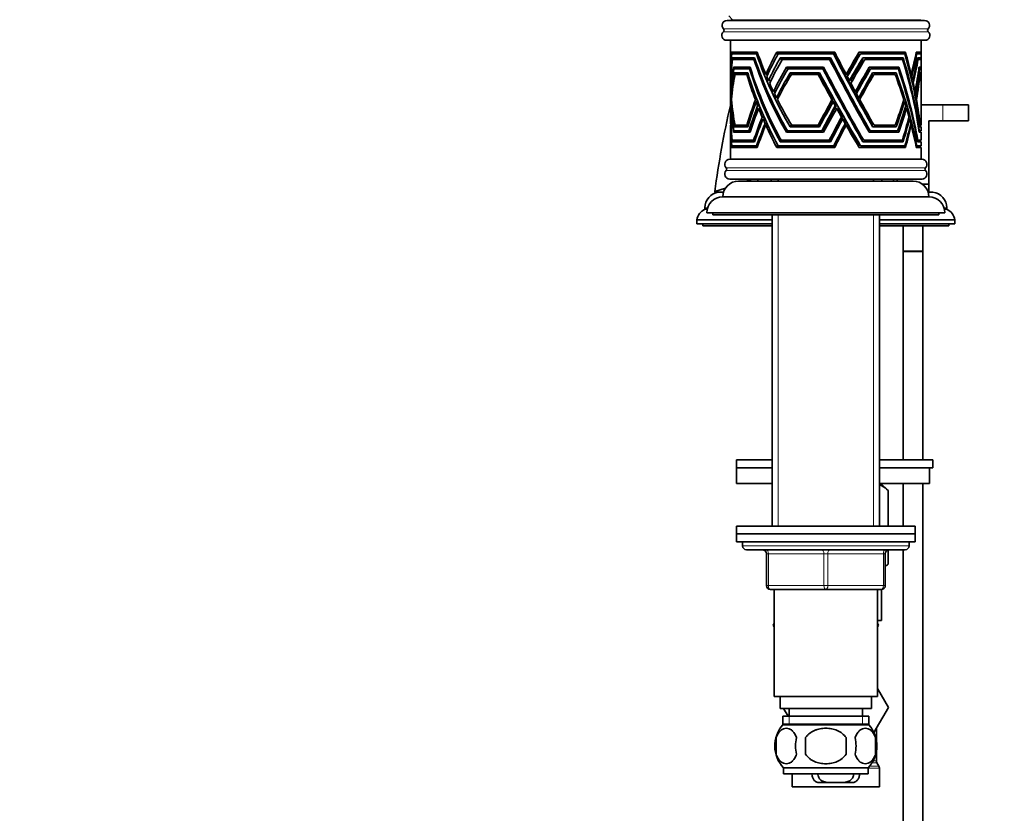
# Model space of a CAD drawing. Units: millimetres. Extents: x 0 to 1870, y 0 to 2266.
# Drawn here: x 248 to 497, y 1248 to 1448 of the extents above; entities that cross this region are included whole.
import ezdxf
from ezdxf import colors
from ezdxf.entities.mleader import LeaderData, LeaderLine
from ezdxf.math import Vec2, Vec3

# ---------------------------------------------------------------- set-up
doc = ezdxf.new("R2010")
doc.units = ezdxf.units.MM
doc.layers.add('DV3_Défaut', color=7, linetype='Continuous')
doc.layers.add('Défaut', color=7, linetype='Continuous')

# ---------------------------------------------------------------- blocks, each defined once
blk = doc.blocks.new('_DOT')
at = {"color": 0}
blk.add_line((0, 0), (-1, 0), dxfattribs=at)
at = {"color": 0, "const_width": 0.333}
blk.add_lwpolyline([(-0.1665, 0, 1), (0.1665, 0, 1)], format="xyb", close=True, dxfattribs=at)
blk = doc.blocks.new('SE2')
at = {"layer": 'DV3_Défaut', "color": 7, "linetype": 'Continuous', "lineweight": 35}
for p, q in [((427.07, 1448.69), (428.07, 1447.69)), ((427.64, 1447.69), (427.64, 1447.59)), ((475.5, 1447.59), (427.64, 1447.59)), ((449.57, 1447.59), (449.57, 1447.49)), ((449.57, 1447.59), (453.57, 1447.59)), ((453.57, 1447.49), (453.57, 1447.59)), ((468.67, 1447.59), (468.67, 1447.49)), ((475.5, 1447.59), (475.5, 1447.69)), ((426.67, 1447.49), (476.47, 1447.49)), ((426.59, 1442.49), (476.54, 1442.49)), ((427.57, 1442.49), (427.57, 1434.31)), ((475.57, 1439.49), (475.57, 1442.49)), ((434.28, 1439.49), (427.77, 1439.49)), ((427.77, 1439.49), (428.02, 1439.09)), ((427.84, 1439.09), (434.06, 1439.09)), ((433.57, 1438.09), (427.93, 1438.09)), ((427.93, 1438.09), (428.18, 1437.69)), ((428.04, 1437.69), (433.42, 1437.69)), ((428.73, 1439.09), (428.73, 1439.49)), ((428.87, 1437.69), (428.87, 1438.09)), ((433.71, 1437.69), (433.42, 1437.69)), ((434.43, 1439.09), (434.06, 1439.09)), ((453.81, 1439.49), (439.18, 1439.49)), ((439.18, 1439.49), (439.24, 1439.09)), ((439.24, 1439.09), (439.56, 1439.09)), ((439.42, 1439.09), (439.42, 1439.49)), ((439.56, 1439.09), (453.49, 1439.09)), ((452.76, 1438.09), (440.09, 1438.09)), ((440.09, 1438.09), (440.15, 1437.69)), ((440.15, 1437.69), (440.61, 1437.69)), ((440.32, 1437.69), (440.32, 1438.09)), ((440.61, 1437.69), (452.53, 1437.69)), ((452.76, 1437.69), (452.53, 1437.69)), ((453.72, 1439.09), (453.49, 1439.09)), ((459.92, 1439.49), (459.75, 1439.09)), ((459.75, 1439.09), (459.95, 1439.09)), ((471.65, 1439.49), (459.92, 1439.49)), ((460.33, 1439.09), (471.47, 1439.09)), ((460.89, 1438.09), (460.72, 1437.69)), ((460.72, 1437.69), (460.93, 1437.69)), ((471.06, 1438.09), (460.89, 1438.09)), ((461.43, 1437.69), (470.92, 1437.69)), ((474.29, 1439.09), (474.5, 1439.09)), ((474.37, 1439.49), (475.57, 1439.49)), ((475.57, 1439.09), (474.5, 1439.09)), ((474.57, 1439.09), (474.57, 1439.49)), ((474.6, 1437.69), (474.82, 1437.69)), ((474.67, 1438.09), (475.57, 1438.09)), ((475.57, 1437.69), (474.82, 1437.69)), ((475.57, 1439.09), (475.57, 1439.49)), ((475.57, 1438.09), (475.57, 1439.09)), ((475.57, 1437.69), (475.57, 1438.09)), ((475.57, 1435.69), (475.57, 1437.69)), ((428.3, 1435.69), (432.47, 1435.69)), ((428.53, 1435.29), (428.3, 1435.69)), ((432.34, 1435.29), (428.4, 1435.29)), ((429.22, 1435.69), (429.22, 1435.29)), ((432.34, 1435.29), (432.59, 1435.29)), ((441.66, 1435.69), (451.02, 1435.69)), ((441.71, 1435.29), (441.66, 1435.69)), ((442.03, 1435.29), (441.71, 1435.29)), ((441.88, 1435.69), (441.88, 1435.29)), ((450.81, 1435.29), (442.03, 1435.29)), ((450.81, 1435.29), (451.04, 1435.29)), ((462.32, 1435.29), (462.48, 1435.69)), ((462.54, 1435.29), (462.32, 1435.29)), ((462.48, 1435.69), (469.98, 1435.69)), ((469.85, 1435.29), (462.84, 1435.29)), ((475.16, 1435.29), (475.03, 1435.29)), ((475.08, 1435.69), (475.57, 1435.69)), ((475.16, 1435.29), (475.57, 1435.29)), ((475.57, 1435.29), (475.57, 1435.69)), ((475.57, 1434.29), (475.57, 1435.29)), ((427.57, 1433.93), (427.57, 1433.93)), ((427.57, 1433.89), (427.57, 1433.89)), ((427.57, 1433.89), (427.57, 1432.48)), ((428.57, 1434.29), (431.87, 1434.29)), ((428.79, 1433.89), (428.57, 1434.29)), ((431.66, 1433.89), (428.66, 1433.89)), ((429.48, 1434.29), (429.48, 1433.89)), ((431.66, 1433.89), (431.99, 1433.89)), ((436.93, 1433.93), (436.43, 1433.93)), ((442.59, 1434.29), (450, 1434.29)), ((442.65, 1433.89), (442.59, 1434.29)), ((442.89, 1433.89), (442.65, 1433.89)), ((442.82, 1434.29), (442.82, 1433.89)), ((449.63, 1433.89), (442.89, 1433.89)), ((449.63, 1433.89), (449.86, 1433.89)), ((456.94, 1433.93), (456.69, 1433.93)), ((463.22, 1433.89), (463.37, 1434.29)), ((463.45, 1433.89), (463.22, 1433.89)), ((463.37, 1434.29), (469.31, 1434.29)), ((469.06, 1433.89), (463.65, 1433.89)), ((472.84, 1433.93), (473.09, 1433.93)), ((472.98, 1433.36), (473.23, 1433.36)), ((475.31, 1433.89), (475.22, 1433.89)), ((475.27, 1434.29), (475.57, 1434.29)), ((475.57, 1433.89), (475.31, 1433.89)), ((475.56, 1433.93), (475.57, 1433.93)), ((475.57, 1421.09), (475.57, 1433.89)), ((427.57, 1432.48), (427.57, 1430.19)), ((427.57, 1430.19), (427.57, 1429.34)), ((427.61, 1432.34), (427.58, 1432.34)), ((437.73, 1432.34), (437.11, 1432.34)), ((457.78, 1432.34), (457.53, 1432.34)), ((473.22, 1432.34), (473.46, 1432.34)), ((473.38, 1431.67), (473.61, 1431.67)), ((427.57, 1429.34), (427.57, 1424.71)), ((427.73, 1429.57), (427.67, 1429.57)), ((427.84, 1427.98), (427.77, 1427.98)), ((438.88, 1429.57), (438.37, 1429.57)), ((439.59, 1427.98), (439.14, 1427.98)), ((459.27, 1429.57), (459.01, 1429.57)), ((460.14, 1427.98), (459.87, 1427.98)), ((473.84, 1429.57), (474.05, 1429.57)), ((473.94, 1429.05), (474.15, 1429.05)), ((474.16, 1427.98), (474.35, 1427.98)), ((434.2, 1427.49), (433.79, 1427.49)), ((434.41, 1426.95), (434, 1426.95)), ((434.8, 1425.96), (434.37, 1425.96)), ((435.07, 1425.31), (434.63, 1425.31)), ((453.32, 1427.49), (453.09, 1427.49)), ((453.62, 1426.95), (453.39, 1426.95)), ((454.17, 1425.96), (453.94, 1425.96)), ((454.54, 1425.31), (454.3, 1425.31)), ((471.07, 1426.95), (471.41, 1426.95)), ((471.52, 1425.31), (471.91, 1425.31)), ((474.24, 1427.54), (474.43, 1427.54)), ((475.57, 1426.19), (481.07, 1426.19)), ((481.07, 1426.19), (487.57, 1426.19)), ((487.57, 1422.19), (487.57, 1426.19)), ((427.57, 1423.92), (427.57, 1421.77)), ((435.99, 1423.14), (435.52, 1423.14)), ((455.75, 1423.14), (455.51, 1423.14)), ((427.57, 1421.08), (427.57, 1421.08)), ((427.57, 1420.68), (427.57, 1412.49)), ((428.57, 1420.69), (428.57, 1420.7)), ((428.58, 1420.7), (428.57, 1420.7)), ((428.57, 1420.7), (428.57, 1420.7)), ((431.87, 1420.69), (428.57, 1420.69)), ((428.8, 1421.09), (428.58, 1420.7)), ((428.69, 1421.09), (431.66, 1421.09)), ((429.48, 1421.09), (429.48, 1420.69)), ((431.66, 1421.09), (431.99, 1421.09)), ((431.87, 1420.7), (431.87, 1420.69)), ((436.21, 1422.64), (435.73, 1422.64)), ((436.73, 1421.51), (436.23, 1421.51)), ((436.92, 1421.08), (436.42, 1421.08)), ((442.59, 1420.7), (442.58, 1420.7)), ((442.65, 1421.09), (442.59, 1420.7)), ((442.59, 1420.69), (442.59, 1420.7)), ((442.59, 1420.7), (442.59, 1420.7)), ((450, 1420.69), (442.59, 1420.69)), ((442.97, 1421.09), (442.65, 1421.09)), ((442.82, 1421.09), (442.82, 1420.69)), ((442.97, 1421.09), (449.63, 1421.09)), ((449.63, 1421.09), (449.86, 1421.09)), ((450, 1420.7), (450, 1420.69)), ((456.04, 1422.64), (455.79, 1422.64)), ((456.68, 1421.51), (456.44, 1421.51)), ((456.93, 1421.08), (456.68, 1421.08)), ((463.21, 1421.09), (463.37, 1420.7)), ((463.44, 1421.09), (463.21, 1421.09)), ((463.37, 1420.69), (463.37, 1420.7)), ((463.37, 1420.7), (463.37, 1420.7)), ((469.31, 1420.69), (463.37, 1420.69)), ((463.73, 1421.09), (469.07, 1421.09)), ((468.68, 1420.7), (469.31, 1420.7)), ((468.68, 1420.69), (468.68, 1420.7)), ((469.31, 1420.7), (469.31, 1420.69)), ((472.4, 1422.64), (472.67, 1422.64)), ((472.88, 1421.08), (473.09, 1421.08)), ((475.33, 1421.09), (475.22, 1421.09)), ((475.26, 1420.7), (475.27, 1420.7)), ((475.27, 1420.7), (475.26, 1420.7)), ((475.27, 1420.69), (475.27, 1420.7)), ((475.27, 1420.69), (475.57, 1420.69)), ((475.57, 1421.09), (475.33, 1421.09)), ((475.57, 1419.69), (475.57, 1420.69)), ((477.57, 1422.19), (477.57, 1406.19)), ((481.07, 1422.19), (477.57, 1422.19)), ((481.07, 1422.19), (487.57, 1422.19)), ((428.53, 1419.69), (428.3, 1419.3)), ((428.3, 1419.29), (428.3, 1419.3)), ((428.3, 1419.3), (428.3, 1419.3)), ((428.3, 1419.3), (428.3, 1419.3)), ((432.46, 1419.29), (428.3, 1419.29)), ((428.37, 1419.69), (432.18, 1419.69)), ((429.22, 1419.69), (429.22, 1419.29)), ((432.18, 1419.69), (432.6, 1419.69)), ((432.47, 1419.29), (432.46, 1419.29)), ((432.46, 1419.29), (432.46, 1419.29)), ((441.66, 1419.3), (441.65, 1419.3)), ((441.71, 1419.69), (441.66, 1419.3)), ((441.66, 1419.29), (441.66, 1419.3)), ((441.66, 1419.3), (441.66, 1419.3)), ((451.01, 1419.29), (441.66, 1419.29)), ((441.92, 1419.69), (441.71, 1419.69)), ((441.88, 1419.69), (441.88, 1419.29)), ((441.92, 1419.69), (450.54, 1419.69)), ((450.54, 1419.69), (450.76, 1419.69)), ((451.02, 1419.29), (451.01, 1419.29)), ((451.01, 1419.29), (451.02, 1419.29)), ((462.32, 1419.69), (462.48, 1419.3)), ((462.54, 1419.69), (462.32, 1419.69)), ((462.48, 1419.3), (462.47, 1419.3)), ((462.48, 1419.29), (462.48, 1419.3)), ((469.98, 1419.29), (462.48, 1419.29)), ((462.74, 1419.69), (469.67, 1419.69)), ((469.98, 1419.29), (469.98, 1419.29)), ((475.14, 1419.69), (475.03, 1419.69)), ((475.08, 1419.29), (475.08, 1419.3)), ((475.08, 1419.3), (475.08, 1419.3)), ((475.08, 1419.3), (475.08, 1419.3)), ((475.57, 1419.29), (475.08, 1419.29)), ((475.14, 1419.69), (475.57, 1419.69)), ((475.57, 1417.29), (475.57, 1419.29)), ((427.77, 1415.5), (428.01, 1415.89)), ((427.77, 1415.5), (427.77, 1415.49)), ((427.77, 1415.49), (427.77, 1415.49)), ((427.78, 1415.49), (427.77, 1415.49)), ((427.78, 1415.49), (427.77, 1415.49)), ((427.78, 1415.49), (434.28, 1415.49)), ((427.78, 1415.49), (427.78, 1415.49)), ((434.11, 1415.89), (427.84, 1415.89)), ((427.93, 1416.89), (433.57, 1416.89)), ((427.93, 1416.89), (427.93, 1416.89)), ((427.94, 1416.89), (428.17, 1417.29)), ((433.36, 1417.29), (427.98, 1417.29)), ((428.73, 1415.49), (428.73, 1415.89)), ((428.87, 1416.89), (428.87, 1417.29)), ((433.71, 1417.29), (433.36, 1417.29)), ((433.57, 1416.89), (433.57, 1416.9)), ((433.57, 1416.89), (433.57, 1416.89)), ((433.57, 1416.89), (433.57, 1416.89)), ((433.57, 1416.89), (433.57, 1416.89)), ((433.57, 1416.89), (433.57, 1416.89)), ((434.42, 1415.89), (434.11, 1415.89)), ((434.28, 1415.49), (434.28, 1415.5)), ((434.28, 1415.49), (434.28, 1415.49)), ((434.28, 1415.49), (434.28, 1415.49)), ((434.28, 1415.49), (434.28, 1415.49)), ((434.28, 1415.49), (434.28, 1415.49)), ((439.18, 1415.5), (439.24, 1415.89)), ((439.18, 1415.5), (439.18, 1415.49)), ((439.18, 1415.49), (439.19, 1415.49)), ((439.2, 1415.49), (439.19, 1415.49)), ((439.19, 1415.49), (439.19, 1415.49)), ((439.2, 1415.49), (439.19, 1415.49)), ((439.2, 1415.49), (453.8, 1415.49)), ((439.24, 1415.89), (439.56, 1415.89)), ((439.42, 1415.49), (439.42, 1415.89)), ((453.56, 1415.89), (439.56, 1415.89)), ((440.09, 1416.89), (440.15, 1417.29)), ((440.09, 1416.89), (452.76, 1416.89)), ((440.09, 1416.89), (440.09, 1416.89)), ((440.09, 1416.89), (440.09, 1416.89)), ((440.15, 1417.29), (440.31, 1417.29)), ((452.44, 1417.29), (440.31, 1417.29)), ((440.32, 1416.89), (440.32, 1417.29)), ((452.67, 1417.29), (452.44, 1417.29)), ((452.76, 1416.89), (452.76, 1416.9)), ((452.76, 1416.89), (452.76, 1416.89)), ((452.76, 1416.89), (452.76, 1416.89)), ((452.76, 1416.89), (452.76, 1416.89)), ((452.76, 1416.89), (452.76, 1416.89)), ((453.79, 1415.89), (453.56, 1415.89)), ((453.8, 1415.49), (453.81, 1415.49)), ((453.8, 1415.49), (453.81, 1415.49)), ((453.81, 1415.49), (453.81, 1415.5)), ((453.81, 1415.49), (453.81, 1415.49)), ((453.81, 1415.49), (453.81, 1415.49)), ((459.92, 1415.5), (459.75, 1415.89)), ((459.75, 1415.89), (459.95, 1415.89)), ((459.92, 1415.5), (459.92, 1415.49)), ((459.92, 1415.49), (459.92, 1415.49)), ((459.93, 1415.49), (459.92, 1415.49)), ((459.92, 1415.49), (459.92, 1415.49)), ((459.93, 1415.49), (459.92, 1415.49)), ((459.93, 1415.49), (471.64, 1415.49)), ((471.51, 1415.89), (460.33, 1415.89)), ((460.89, 1416.89), (460.73, 1417.29)), ((460.73, 1417.29), (460.93, 1417.29)), ((460.89, 1416.89), (471.05, 1416.89)), ((460.89, 1416.89), (460.89, 1416.89)), ((460.89, 1416.89), (460.89, 1416.89)), ((470.86, 1417.29), (461.12, 1417.29)), ((471.06, 1416.9), (470.41, 1416.9)), ((470.41, 1416.9), (470.41, 1416.89)), ((471.65, 1415.5), (470.99, 1415.5)), ((470.99, 1415.5), (470.99, 1415.49)), ((471.05, 1416.89), (471.06, 1416.89)), ((471.05, 1416.89), (471.05, 1416.89)), ((471.05, 1416.89), (471.05, 1416.89)), ((471.05, 1416.89), (471.05, 1416.89)), ((471.06, 1416.89), (471.06, 1416.9)), ((471.64, 1415.49), (471.65, 1415.49)), ((471.64, 1415.49), (471.65, 1415.49)), ((471.65, 1415.49), (471.65, 1415.5)), ((471.65, 1415.49), (471.65, 1415.49)), ((471.65, 1415.49), (471.65, 1415.49)), ((474.29, 1415.89), (474.5, 1415.89)), ((474.37, 1415.5), (474.37, 1415.49)), ((474.37, 1415.49), (474.37, 1415.49)), ((475.57, 1415.49), (474.37, 1415.49)), ((474.37, 1415.49), (474.37, 1415.49)), ((474.37, 1415.49), (474.37, 1415.49)), ((474.37, 1415.49), (474.37, 1415.49)), ((474.5, 1415.89), (475.57, 1415.89)), ((474.57, 1415.49), (474.57, 1415.89)), ((474.6, 1417.29), (474.74, 1417.29)), ((474.67, 1416.89), (474.67, 1416.9)), ((474.67, 1416.9), (474.67, 1416.9)), ((474.67, 1416.89), (475.57, 1416.89)), ((474.67, 1416.89), (474.67, 1416.89)), ((474.67, 1416.89), (474.67, 1416.89)), ((475.57, 1417.29), (474.74, 1417.29)), ((475.57, 1415.89), (475.57, 1416.89)), ((475.57, 1412.49), (475.57, 1415.49)), ((427.32, 1412.49), (475.82, 1412.49)), ((427.32, 1407.49), (475.82, 1407.49)), ((429.57, 1406.99), (473.57, 1406.99)), ((431.47, 1406.99), (432.93, 1407.48)), ((439.57, 1407.49), (439.57, 1406.99)), ((463.57, 1406.99), (463.57, 1407.49)), ((468.67, 1407.49), (468.67, 1406.99)), ((469.57, 1406.99), (469.57, 1407.49)), ((477.57, 1406.19), (475.97, 1406.19)), ((477.57, 1404.19), (477.57, 1406.19)), ((423.57, 1404.19), (423.56, 1404.19)), ((423.56, 1404.19), (425.73, 1404.19)), ((423.57, 1404.32), (426.29, 1405.24)), ((425.8, 1404.19), (423.57, 1404.19)), ((425.57, 1402.99), (477.57, 1402.99)), ((478.56, 1404.19), (477.38, 1404.19)), ((421.07, 1400.22), (421.07, 1399.89)), ((421.67, 1399.89), (421.07, 1399.89)), ((421.57, 1398.99), (481.57, 1398.99)), ((423.07, 1398.99), (423.07, 1398.49)), ((423.07, 1398.49), (480.07, 1398.49)), ((438.07, 1398.49), (438.07, 1319.99)), ((465.07, 1319.99), (465.07, 1398.49)), ((480.07, 1398.49), (480.07, 1398.99)), ((482.07, 1399.89), (481.47, 1399.89)), ((482.07, 1399.89), (482.07, 1400.22)), ((438.07, 1397.19), (419.07, 1397.19)), ((419.07, 1397.19), (419.07, 1396.19)), ((438.07, 1396.19), (419.07, 1396.19)), ((420.57, 1396.19), (420.57, 1395.69)), ((438.07, 1395.69), (420.57, 1395.69)), ((484.07, 1397.19), (465.07, 1397.19)), ((484.07, 1396.19), (465.07, 1396.19)), ((482.57, 1395.69), (465.07, 1395.69)), ((471.07, 1395.69), (471.07, 1389.35)), ((476.07, 1389.35), (476.07, 1395.69)), ((482.57, 1395.69), (482.57, 1396.19)), ((484.07, 1396.19), (484.07, 1397.19)), ((471.07, 1389.35), (476.07, 1389.35)), ((471.07, 1389.25), (476.07, 1389.25)), ((471.07, 1389.25), (471.07, 1336.69)), ((471.12, 1389.35), (471.12, 1389.25)), ((476.02, 1389.25), (476.02, 1389.35)), ((476.07, 1336.69), (476.07, 1389.25)), ((438.07, 1336.69), (429.07, 1336.69)), ((429.07, 1336.69), (429.07, 1334.69)), ((478.56, 1336.69), (465.07, 1336.69)), ((478.56, 1334.69), (478.56, 1336.69)), ((438.07, 1334.69), (429.07, 1334.69)), ((438.07, 1334.69), (429.07, 1334.69)), ((429.07, 1334.69), (429.07, 1330.69)), ((478.56, 1334.69), (465.07, 1334.69)), ((477.75, 1334.69), (465.07, 1334.69)), ((477.75, 1330.69), (477.75, 1334.69)), ((438.07, 1330.69), (429.07, 1330.69)), ((477.75, 1330.69), (465.07, 1330.69)), ((467.27, 1328.92), (465.43, 1330.69)), ((467.27, 1328.92), (467.27, 1319.99)), ((467.27, 1328.92), (467.27, 1328.92)), ((467.27, 1319.99), (467.27, 1328.92)), ((471.07, 1330.69), (471.07, 1319.99)), ((476.07, 1106.19), (476.07, 1330.69)), ((474.07, 1319.99), (429.07, 1319.99)), ((429.07, 1319.99), (429.07, 1317.99)), ((474.07, 1317.99), (474.07, 1319.99)), ((429.07, 1317.99), (474.07, 1317.99)), ((429.07, 1317.99), (429.07, 1315.99)), ((474.07, 1317.99), (429.07, 1317.99)), ((429.07, 1315.99), (474.07, 1315.99)), ((430.57, 1315.99), (451.57, 1315.99)), ((430.57, 1315.99), (430.57, 1314.99)), ((472.57, 1314.99), (472.57, 1315.99)), ((474.07, 1315.99), (474.07, 1317.99)), ((431.57, 1313.99), (471.57, 1313.99)), ((467.27, 1313.95), (467.27, 1310.4)), ((467.27, 1310.4), (467.27, 1313.95)), ((471.07, 1313.99), (471.07, 1106.19)), ((436.57, 1304.99), (436.57, 1312.99)), ((466.57, 1312.99), (466.57, 1304.99)), ((466.57, 1309.7), (467.27, 1310.4)), ((467.27, 1310.4), (467.27, 1310.4)), ((451.57, 1303.99), (437.57, 1303.99)), ((438.57, 1303.99), (438.57, 1276.99)), ((465.57, 1303.99), (451.57, 1303.99)), ((464.57, 1276.99), (464.57, 1303.99)), ((465.57, 1296.19), (465.57, 1304.02)), ((465.57, 1296.19), (464.57, 1296.19)), ((438.57, 1295.48), (438.29, 1294.99)), ((438.29, 1294.99), (438.57, 1294.51)), ((464.57, 1295.48), (464.85, 1294.99)), ((464.83, 1294.97), (464.57, 1295.43)), ((464.57, 1294.51), (464.83, 1294.97)), ((464.85, 1294.99), (464.83, 1294.97)), ((464.57, 1279.01), (467.35, 1274.19)), ((438.57, 1276.99), (464.57, 1276.99)), ((440.07, 1276.99), (440.07, 1273.99)), ((463.07, 1273.99), (463.07, 1276.99)), ((440.07, 1273.99), (463.07, 1273.99)), ((442.06, 1271.99), (440.91, 1273.99)), ((442.32, 1273.99), (442.32, 1271.99)), ((460.82, 1271.99), (460.82, 1273.99)), ((467.35, 1274.19), (463.7, 1267.87)), ((440.72, 1271.99), (462.42, 1271.99)), ((440.72, 1271.99), (440.72, 1269.83)), ((462.42, 1269.83), (462.42, 1271.99)), ((462.42, 1269.83), (440.72, 1269.83)), ((462.27, 1269.99), (440.87, 1269.99)), ((464.32, 1265.9), (464.32, 1268.95)), ((439.05, 1266.61), (439.05, 1262.41)), ((446.44, 1262.41), (446.44, 1266.61)), ((456.69, 1266.61), (456.69, 1262.41)), ((464.09, 1266.61), (464.09, 1262.41)), ((464.32, 1260.76), (464.32, 1263.13)), ((462.27, 1259.03), (440.87, 1259.03)), ((440.87, 1259.03), (440.87, 1257.49)), ((462.27, 1257.49), (462.27, 1259.03)), ((464.93, 1259.43), (464.45, 1260.26)), ((465.07, 1254.19), (465.07, 1258.93)), ((462.27, 1257.49), (440.87, 1257.49)), ((443.07, 1257.49), (443.07, 1254.19)), ((465.07, 1254.19), (443.07, 1254.19)), ((449.53, 1255.28), (451.87, 1255.28)), ((456.26, 1255.28), (451.87, 1255.28)), ((458.6, 1255.28), (456.26, 1255.28))]:
    blk.add_line(p, q, dxfattribs=at)
at = {"layer": 'DV3_Défaut', "color": 7, "linetype": 'Continuous', "lineweight": 18}
for p, q in [((450, 1447.59), (450, 1447.49)), ((453.14, 1447.59), (453.14, 1447.49)), ((425.78, 1445.37), (477.36, 1445.37)), ((425.75, 1444.67), (477.38, 1444.67)), ((481.07, 1422.19), (481.07, 1426.19)), ((426.44, 1410.35), (476.69, 1410.35)), ((426.44, 1409.64), (476.69, 1409.64)), ((421.76, 1400.22), (421.07, 1400.22)), ((439.51, 1398.49), (439.51, 1319.99)), ((463.63, 1398.49), (463.63, 1319.99)), ((482.07, 1400.22), (481.38, 1400.22)), ((472.57, 1314.99), (430.57, 1314.99)), ((436.57, 1312.99), (437.07, 1312.99)), ((437.07, 1312.99), (437.07, 1304.99)), ((451.07, 1312.99), (437.07, 1312.99)), ((451.07, 1312.99), (452.07, 1312.99)), ((451.07, 1304.99), (451.07, 1312.99)), ((466.07, 1312.99), (452.07, 1312.99)), ((452.07, 1312.99), (452.07, 1304.99)), ((466.57, 1312.99), (466.07, 1312.99)), ((466.07, 1304.99), (466.07, 1312.99)), ((436.57, 1304.99), (437.07, 1304.99)), ((437.07, 1304.99), (451.07, 1304.99)), ((451.07, 1304.99), (452.07, 1304.99)), ((452.07, 1304.99), (466.07, 1304.99)), ((466.07, 1304.99), (466.57, 1304.99)), ((442.3, 1271.99), (442.3, 1269.83)), ((460.83, 1271.99), (460.83, 1269.83)), ((465.07, 1258.93), (462.27, 1258.93)), ((464.93, 1259.43), (462.61, 1259.43)), ((464.45, 1260.26), (463.21, 1260.26)), ((464.32, 1260.76), (463.5, 1260.76))]:
    blk.add_line(p, q, dxfattribs=at)
at = {"layer": 'DV3_Défaut', "color": 7, "linetype": 'Continuous', "lineweight": 35}
for centre, radius, start, end in [((426.67, 1446.24), 1.25, 90, 224.3446), ((425.43, 1445.03), 0.486, 312.1502, 44.3446), ((476.47, 1446.24), 1.25, 315.6554, 90), ((477.71, 1445.03), 0.486, 135.6554, 227.8498), ((426.59, 1443.74), 1.25, 132.1502, 270), ((476.54, 1443.74), 1.25, 270, 47.8498), ((427.32, 1411.24), 1.25, 90, 225.5847), ((426.09, 1409.99), 0.5, 314.4153, 45.5847), ((475.82, 1411.24), 1.25, 314.4153, 90), ((477.04, 1409.99), 0.5, 134.4153, 225.5847), ((427.32, 1408.74), 1.25, 134.4153, 270), ((475.82, 1408.74), 1.25, 270, 45.5847), ((429.57, 1402.99), 4, 90, 179.9825), ((379.89, 1387.83), 57.88, 19.3345, 19.8596), ((348.01, 1380.47), 93.67, 16.4481, 16.7681), ((473.57, 1402.99), 4, 0.0175, 90), ((425.07, 1400.22), 4, 97.0217, 180), ((425.57, 1398.99), 4, 90, 180), ((652.17, 1374.29), 230.56, 172.5155, 172.5479), ((477.57, 1398.99), 4, 0, 90), ((478.07, 1400.22), 4, 0, 82.9783), ((422.54, 1396.71), 3.5, 114.7792, 172.1175), ((480.6, 1396.71), 3.5, 7.8825, 65.2208), ((431.57, 1314.99), 1, 180, 270), ((435.57, 1312.99), 1, 0, 90), ((467.57, 1312.99), 1, 90, 180), ((471.57, 1314.99), 1, 270, 0), ((437.57, 1304.99), 1, 180, 270), ((465.57, 1304.99), 1, 270, 0), ((446.7, 1264.51), 8, 138.3656, 223.2268), ((456.44, 1264.51), 8, 316.7732, 41.6344), ((447.22, 1264.51), 8.44, 165.5825, 194.4175), ((452.11, 1264.51), 8.21, 165.1718, 194.8282), ((448.65, 1264.51), 10.53, 348.4935, 11.5065), ((455.79, 1264.51), 8.56, 345.7954, 14.2046), ((465.32, 1260.76), 1, 180, 210), ((464.07, 1258.93), 1, 0, 30)]:
    blk.add_arc(centre, radius, start, end, dxfattribs=at)
for centre, major_axis, ratio, start_param, end_param in [((451.57, 1414.58), (-13.11, 45.09), 0.44586, 0.862163, 1.002498), ((451.57, 1413.5), (-13.11, 45.09), 0.44586, 0.844006, 0.989789), ((451.57, 1411.47), (-13.09, 45.24), 0.444699, 0.819515, 0.967528), ((451.57, 1410.17), (-13.09, 45.24), 0.444699, 0.795064, 0.952089), ((451.57, 1450.36), (12.75, -48.14), 0.422313, 4.865552, 5.29709), ((451.57, 1451.21), (12.75, -48.14), 0.422313, 4.875246, 5.309435), ((451.57, 1453.86), (12.67, -49), 0.416021, 4.909676, 5.343553), ((451.57, 1454.89), (12.67, -49), 0.416021, -1.360087, -1.238471), ((451.57, 1414.58), (13.11, 45.09), 0.44586, 1.119881, 1.260216), ((451.57, 1413.5), (13.11, 45.09), 0.44586, 1.101724, 1.247507), ((451.57, 1411.47), (13.09, 45.24), 0.444699, 1.075399, 1.223412), ((451.57, 1410.17), (13.09, 45.24), 0.444699, 1.050948, 1.207973), ((451.57, 1450.36), (23.61, -48.4), 0.089221, -1.349725, -0.918187), ((451.57, 1451.21), (23.61, -48.4), 0.089221, -1.340032, -0.905842), ((451.57, 1450.36), (22.62, -46.38), 0.089221, -1.337927, -0.8927), ((451.57, 1453.86), (23.6, -49.24), 0.088272, -1.308683, -0.874806), ((451.57, 1453.86), (22.62, -47.19), 0.088272, -1.294993, -0.846254), ((451.57, 1454.89), (23.6, -49.24), 0.088272, -1.29526, -1.173644), ((451.57, 1414.58), (23.63, 45.42), 0.092646, 1.039182, 1.179517), ((451.57, 1414.58), (22.64, 43.53), 0.092646, 1.02158, 1.158977), ((451.57, 1413.5), (23.63, 45.42), 0.092646, 1.021025, 1.166808), ((451.57, 1411.47), (23.63, 45.56), 0.092482, 0.995381, 1.143394), ((451.57, 1411.47), (22.64, 43.66), 0.092482, 0.975246, 1.120885), ((451.57, 1410.17), (23.63, 45.56), 0.092482, 0.97093, 1.127955), ((451.57, 1451.21), (19.47, -46.14), 0.265499, 1.16373, 1.172725), ((451.57, 1450.36), (20.31, -48.14), 0.265499, 0.763134, 1.194672), ((451.57, 1454.89), (19.42, -46.96), 0.262306, 1.121578, 1.13055), ((451.57, 1451.21), (20.31, -48.14), 0.265499, 0.750789, 1.184979), ((451.57, 1453.86), (20.27, -49), 0.262306, 0.724434, 1.158311), ((451.57, 1454.89), (20.27, -49), 0.262306, 1.023272, 1.144888), ((451.57, 1414.58), (20.49, 45.12), 0.27715, -1.006171, -0.865836), ((451.57, 1413.5), (20.49, 45.12), 0.27715, -0.993462, -0.84768), ((451.57, 1411.47), (20.48, 45.26), 0.276586, -0.97098, -0.822967), ((451.57, 1410.17), (20.48, 45.26), 0.276586, -0.955541, -0.798516), ((451.57, 1451.21), (0, -48.44), 0.495421, 1.28795, 1.296538), ((451.57, 1451.21), (12.75, -48.14), 0.422313, 1.176548, 1.185136), ((451.57, 1454.89), (12.67, -49), 0.416021, 1.137303, 1.145859), ((451.57, 1453.86), (12.67, -49), 0.416021, 1.129361, 1.137941), ((451.57, 1454.89), (12.67, -49), 0.416021, 1.107155, 1.115802), ((451.57, 1404.93), (-12.8, 47.65), 0.425962, 0.760598, 0.917274), ((451.57, 1403.9), (-12.8, 47.65), 0.425962, 0.743448, 0.904924), ((451.57, 1444.29), (12.92, -46.61), 0.433927, 4.785576, 5.215941), ((451.57, 1445.08), (12.92, -46.61), 0.433927, 4.794025, 5.226144), ((451.57, 1404.93), (12.8, 47.65), 0.425962, 0.988515, 1.145191), ((451.57, 1403.9), (12.8, 47.65), 0.425962, 0.971365, 1.13284), ((451.57, 1444.29), (23.62, -46.9), 0.090935, -1.423653, -0.993288), ((451.57, 1445.08), (23.62, -46.9), 0.090935, -1.415204, -0.983086), ((451.57, 1444.29), (22.63, -44.94), 0.090935, -1.415153, -0.972874), ((451.57, 1404.93), (23.61, 47.92), 0.089764, 0.918758, 1.075434), ((451.57, 1404.93), (22.63, 45.92), 0.089764, 0.893488, 1.049188), ((451.57, 1403.9), (23.61, 47.92), 0.089764, 0.901608, 1.063084), ((451.57, 1445.08), (19.55, -44.68), 0.271305, 1.233301, 1.242401), ((451.57, 1444.29), (20.4, -46.62), 0.271305, 0.829369, 1.259734), ((451.57, 1445.08), (20.4, -46.62), 0.271305, 0.819166, 1.251284), ((451.57, 1404.93), (20.34, 47.66), 0.267336, -0.917626, -0.760951), ((451.57, 1403.9), (20.34, 47.66), 0.267336, -0.905276, -0.743801), ((451.57, 1445.08), (0, -46.94), 0.511239, 1.360734, 1.369438), ((451.57, 1450.36), (12.75, -48.14), 0.422313, 1.143116, 1.151791), ((451.57, 1451.21), (12.75, -48.14), 0.422313, 1.124539, 1.133268), ((451.57, 1453.86), (12.67, -49), 0.416021, 1.077317, 1.086064), ((451.57, 1454.89), (12.67, -49), 0.416021, 1.054653, 1.063482), ((451.57, 1453.86), (-12.67, -49), 0.416021, -1.026479, -0.725405), ((451.57, 1454.89), (-12.67, -49), 0.416021, -1.011534, -0.988356), ((451.57, 1400.87), (-12.63, 49.37), 0.413403, 0.726828, 0.887735), ((451.57, 1399.98), (-12.63, 49.37), 0.413403, 0.713417, 0.876967), ((451.57, 1440.4), (13.11, -45.08), 0.445975, 4.72711, 4.871351), ((451.57, 1441.49), (13.11, -45.08), 0.445975, 4.742441, 5.181578), ((451.57, 1454.89), (12.67, -49), 0.416021, -1.225762, -1.202584), ((451.57, 1400.87), (12.63, 49.37), 0.413403, 0.937573, 1.09848), ((451.57, 1399.98), (12.63, 49.37), 0.413403, 0.924162, 1.087712), ((451.57, 1440.4), (23.63, -45.4), 0.092662, -1.475308, -1.331067), ((451.57, 1440.4), (22.64, -43.51), 0.092662, -1.469015, -1.318167), ((451.57, 1441.49), (23.63, -45.4), 0.092662, -1.459977, -1.020841), ((451.57, 1454.89), (23.6, -49.24), 0.088272, -1.160935, -1.137757), ((451.57, 1400.87), (23.6, 49.6), 0.087873, 0.87399, 1.034897), ((451.57, 1399.98), (23.6, 49.6), 0.087873, 0.860579, 1.024129), ((451.57, 1400.87), (22.62, 47.53), 0.087873, 0.845398, 1.006284), ((451.57, 1441.49), (19.63, -43.22), 0.277205, 1.270246, 1.279563), ((451.57, 1440.4), (20.49, -45.1), 0.277205, 1.157629, 1.30187), ((451.57, 1441.49), (20.49, -45.1), 0.277205, 0.847402, 1.286539), ((451.57, 1454.89), (20.27, -49), 0.262306, 0.987385, 1.010563), ((451.57, 1400.87), (20.25, 49.36), 0.260967, -0.886448, -0.725542), ((451.57, 1399.98), (20.25, 49.36), 0.260967, -0.87568, -0.712131), ((451.57, 1441.49), (0, -45.46), 0.527964, 1.402876, 1.411794), ((451.57, 1450.36), (12.75, -48.14), 0.422313, 1.11255, 1.121316), ((451.57, 1451.21), (12.75, -48.14), 0.422313, 1.09377, 1.102597), ((451.57, 1453.86), (12.67, -49), 0.416021, 1.046451, 1.055312), ((451.57, 1414.58), (13.11, 45.09), 0.44586, -1.002498, -0.993138), ((451.57, 1454.89), (12.67, -49), 0.416021, 1.024243, 1.03243), ((451.57, 1451.21), (-12.75, -48.14), 0.422313, -1.010595, -0.750946), ((451.57, 1454.89), (-12.67, -49), 0.416021, -0.972917, -0.924118), ((451.57, 1454.89), (12.67, -49), 0.416021, -1.187145, -1.138346), ((451.57, 1454.89), (23.6, -49.24), 0.088272, -1.122318, -1.073519), ((451.57, 1454.89), (20.27, -49), 0.262306, 0.923147, 0.971946), ((451.57, 1450.36), (-12.75, -48.14), 0.422313, -1.020363, -0.763291), ((451.57, 1454.89), (-12.67, -49), 0.416021, -0.911768, -0.885993), ((451.57, 1454.89), (12.67, -49), 0.416021, -1.125996, -1.100221), ((451.57, 1454.89), (23.6, -49.24), 0.088272, -1.061169, -1.035394), ((451.57, 1454.89), (20.27, -49), 0.262306, 0.885022, 0.910797), ((451.57, 1454.89), (-12.67, -49), 0.416021, -0.875225, -0.707926), ((451.57, 1414.58), (13.11, 45.09), 0.44586, 1.411743, 1.555975), ((451.57, 1413.5), (13.11, 45.09), 0.44586, 1.399257, 1.540653), ((451.57, 1411.47), (13.09, 45.24), 0.444699, 1.375416, 1.517398), ((451.57, 1410.17), (13.09, 45.24), 0.444699, 1.360352, 1.497405), ((451.57, 1440.4), (13.11, -45.08), 0.445975, -1.399349, -1.376424), ((451.57, 1440.4), (13.11, -45.08), 0.445975, -1.36136, -1.3103), ((451.57, 1454.89), (12.67, -49), 0.416021, -1.089453, -0.922154), ((451.57, 1414.58), (23.63, 45.42), 0.092646, 1.331044, 1.475276), ((451.57, 1414.58), (22.64, 43.53), 0.092646, 1.318143, 1.468983), ((451.57, 1413.5), (23.63, 45.42), 0.092646, 1.318558, 1.459954), ((451.57, 1411.47), (23.63, 45.56), 0.092482, 1.295398, 1.43738), ((451.57, 1411.47), (22.64, 43.66), 0.092482, 1.280793, 1.429403), ((451.57, 1410.17), (23.63, 45.56), 0.092482, 1.280334, 1.417387), ((451.57, 1440.4), (23.63, -45.4), 0.092662, -1.318582, -1.295657), ((451.57, 1440.4), (22.64, -43.51), 0.092662, -1.305085, -1.281052), ((451.57, 1440.4), (23.63, -45.4), 0.092662, -1.280593, -1.229533), ((451.57, 1440.4), (22.64, -43.51), 0.092662, -1.26525, -1.211623), ((451.57, 1454.89), (23.6, -49.24), 0.088272, -1.024626, -0.857327), ((451.57, 1414.58), (20.49, 45.12), 0.27715, -1.30193, -1.157698), ((451.57, 1413.5), (20.49, 45.12), 0.27715, -1.286608, -1.145212), ((451.57, 1411.47), (20.48, 45.26), 0.276586, -1.264966, -1.122984), ((451.57, 1410.17), (20.48, 45.26), 0.276586, -1.244973, -1.107919), ((451.57, 1440.4), (20.49, -45.1), 0.277205, 1.122219, 1.145143), ((451.57, 1440.4), (20.49, -45.1), 0.277205, 1.056095, 1.107154), ((451.57, 1454.89), (20.27, -49), 0.262306, 0.706955, 0.874254), ((451.57, 1444.29), (-12.92, -46.61), 0.433927, -1.011603, -0.827801), ((451.57, 1445.08), (-12.92, -46.61), 0.433927, -1.002276, -0.817599), ((451.57, 1404.93), (12.8, 47.65), 0.425962, 1.295308, 1.424086), ((451.57, 1404.93), (23.61, 47.92), 0.089764, 1.225552, 1.354329), ((451.57, 1404.93), (22.63, 45.92), 0.089764, 1.207641, 1.342714), ((451.57, 1404.93), (20.34, 47.66), 0.267336, -1.196522, -1.067744), ((451.57, 1440.4), (-13.11, -45.08), 0.445975, -1.002864, -0.862072), ((451.57, 1441.49), (-13.11, -45.08), 0.445975, -0.993047, -0.843707), ((451.57, 1403.9), (12.8, 47.65), 0.425962, 1.283401, 1.410496), ((451.57, 1400.87), (12.63, 49.37), 0.413403, 1.247492, 1.368758), ((451.57, 1399.98), (12.63, 49.37), 0.413403, 1.237186, 1.358345), ((451.57, 1440.4), (13.11, -45.08), 0.445975, -1.298393, -1.27107), ((451.57, 1440.4), (13.11, -45.08), 0.445975, -1.260764, -1.119973), ((451.57, 1403.9), (23.61, 47.92), 0.089764, 1.213644, 1.34074), ((451.57, 1400.87), (23.6, 49.6), 0.087873, 1.183909, 1.305175), ((451.57, 1400.87), (22.62, 47.53), 0.087873, 1.163946, 1.291341), ((451.57, 1399.98), (23.6, 49.6), 0.087873, 1.173603, 1.294762), ((451.57, 1440.4), (23.63, -45.4), 0.092662, -1.217626, -1.190303), ((451.57, 1440.4), (22.64, -43.51), 0.092662, -1.1991, -1.17034), ((451.57, 1440.4), (23.63, -45.4), 0.092662, -1.179997, -1.039206), ((451.57, 1440.4), (22.64, -43.51), 0.092662, -1.159482, -1.021462), ((451.57, 1413.5), (19.63, 43.24), 0.27715, -1.279632, -1.270369), ((451.57, 1403.9), (20.34, 47.66), 0.267336, -1.182932, -1.055837), ((451.57, 1400.87), (20.25, 49.36), 0.260967, -1.156726, -1.03546), ((451.57, 1399.98), (20.25, 49.36), 0.260967, -1.146314, -1.025155), ((451.57, 1440.4), (20.49, -45.1), 0.277205, 1.016864, 1.044188), ((451.57, 1440.4), (20.49, -45.1), 0.277205, 0.865767, 1.006559), ((451.57, 1413.5), (0, 45.47), 0.527802, -1.411794, -1.402927), ((451.57, 1410.17), (19.62, 43.37), 0.276586, -1.236091, -1.226673), ((451.57, 1410.17), (0, 45.61), 0.526176, -1.369463, -1.360455), ((451.57, 1403.9), (19.49, 45.67), 0.267336, -1.170678, -1.161641), ((451.57, 1399.98), (19.41, 47.3), 0.260967, -1.131976, -1.123126), ((451.57, 1403.9), (0, 47.97), 0.500361, -1.296538, -1.287909)]:
    blk.add_ellipse(centre, major_axis=major_axis, ratio=ratio, start_param=start_param, end_param=end_param, dxfattribs=at)
at = {"layer": 'DV3_Défaut', "color": 7, "linetype": 'Continuous', "lineweight": 18}
for centre, major_axis, start_param, end_param in [((436.57, 1312.99), (0, 1), 4.712389, 6.283185), ((450.57, 1312.99), (0, 1), 4.712389, 6.283185), ((452.57, 1312.99), (0, 1), 0, 1.570796), ((466.57, 1312.99), (0, 1), 0, 1.570796), ((437.57, 1304.99), (0, -1), 4.712389, 6.283185), ((451.57, 1304.99), (0, -1), 4.712389, 6.283185), ((451.57, 1304.99), (0, -1), 0, 1.570796), ((465.57, 1304.99), (0, -1), 0, 1.570796)]:
    blk.add_ellipse(centre, major_axis=major_axis, ratio=0.5, start_param=start_param, end_param=end_param, dxfattribs=at)
at = {"layer": 'DV3_Défaut', "color": 7, "linetype": 'Continuous', "lineweight": 35}
for points in [[(423.57, 1404.32), (424.53, 1411.63), (425.84, 1418.89), (427.5, 1426.07)], [(465.69, 1406.99), (465.69, 1407.16), (465.69, 1407.33), (465.69, 1407.49)], [(467.27, 1310.4), (467.04, 1310.18), (466.81, 1309.97), (466.58, 1309.78)]]:
    blk.add_open_spline(points, degree=3, dxfattribs=at)
for points, knots in [([(467.27, 1328.92), (466.76, 1329.4), (466.24, 1329.81), (465.49, 1330.21), (465.29, 1330.3), (465.08, 1330.38)], [0, 0, 0, 0, 0.724275, 0.724275, 1, 1, 1, 1]), ([(439.05, 1266.61), (439.19, 1267.03), (439.35, 1267.38), (439.64, 1267.83), (439.74, 1267.97), (439.96, 1268.22), (440.07, 1268.33), (440.4, 1268.62), (440.64, 1268.76), (441.12, 1268.95), (441.36, 1268.99), (441.86, 1268.99), (442.1, 1268.95), (442.46, 1268.81), (442.57, 1268.75), (442.81, 1268.61), (442.93, 1268.52), (443.26, 1268.23), (443.48, 1267.99), (443.86, 1267.38), (444.03, 1267.03), (444.17, 1266.61)], [0, 0, 0, 0, 0.125, 0.125, 0.1875, 0.1875, 0.25, 0.25, 0.375, 0.375, 0.5, 0.5, 0.625, 0.625, 0.6875, 0.6875, 0.75, 0.75, 0.875, 0.875, 1, 1, 1, 1]), ([(446.44, 1266.61), (446.58, 1266.82), (446.74, 1267.01), (447.07, 1267.37), (447.26, 1267.54), (447.84, 1267.99), (448.27, 1268.23), (448.94, 1268.52), (449.18, 1268.61), (449.64, 1268.75), (449.88, 1268.81), (450.6, 1268.95), (451.08, 1268.99), (452.07, 1268.99), (452.55, 1268.95), (453.51, 1268.76), (453.98, 1268.62), (454.65, 1268.33), (454.87, 1268.22), (455.29, 1267.97), (455.5, 1267.83), (456.08, 1267.38), (456.42, 1267.03), (456.69, 1266.61)], [0, 0, 0, 0, 0.0625, 0.0625, 0.125, 0.125, 0.25, 0.25, 0.3125, 0.3125, 0.375, 0.375, 0.5, 0.5, 0.625, 0.625, 0.75, 0.75, 0.8125, 0.8125, 0.875, 0.875, 1, 1, 1, 1]), ([(464.09, 1266.61), (463.95, 1267.03), (463.78, 1267.38), (463.5, 1267.83), (463.39, 1267.97), (463.18, 1268.22), (463.07, 1268.33), (462.74, 1268.62), (462.5, 1268.76), (462.02, 1268.95), (461.77, 1268.99), (461.28, 1268.99), (461.04, 1268.95), (460.68, 1268.81), (460.56, 1268.75), (460.33, 1268.61), (460.21, 1268.52), (459.87, 1268.23), (459.66, 1267.99), (459.27, 1267.38), (459.1, 1267.03), (458.97, 1266.61)], [0, 0, 0, 0, 0.125, 0.125, 0.1875, 0.1875, 0.25, 0.25, 0.375, 0.375, 0.5, 0.5, 0.625, 0.625, 0.6875, 0.6875, 0.75, 0.75, 0.875, 0.875, 1, 1, 1, 1]), ([(444.17, 1262.41), (444.03, 1262), (443.87, 1261.65), (443.58, 1261.2), (443.47, 1261.06), (443.26, 1260.81), (443.15, 1260.7), (442.82, 1260.41), (442.58, 1260.27), (442.1, 1260.08), (441.86, 1260.04), (441.36, 1260.04), (441.12, 1260.08), (440.76, 1260.22), (440.64, 1260.28), (440.41, 1260.42), (440.29, 1260.51), (439.96, 1260.8), (439.74, 1261.04), (439.35, 1261.65), (439.19, 1262), (439.05, 1262.41)], [0, 0, 0, 0, 0.125, 0.125, 0.1875, 0.1875, 0.25, 0.25, 0.375, 0.375, 0.5, 0.5, 0.625, 0.625, 0.6875, 0.6875, 0.75, 0.75, 0.875, 0.875, 1, 1, 1, 1]), ([(456.69, 1262.41), (456.42, 1262.01), (456.07, 1261.64), (455.3, 1261.04), (454.87, 1260.79), (453.97, 1260.41), (453.51, 1260.27), (452.54, 1260.08), (452.05, 1260.04), (451.08, 1260.04), (450.58, 1260.08), (449.63, 1260.27), (449.16, 1260.41), (448.49, 1260.7), (448.27, 1260.81), (447.84, 1261.06), (447.64, 1261.19), (447.06, 1261.64), (446.72, 1262.01), (446.44, 1262.41)], [0, 0, 0, 0, 0.125, 0.125, 0.25, 0.25, 0.375, 0.375, 0.5, 0.5, 0.625, 0.625, 0.75, 0.75, 0.8125, 0.8125, 0.875, 0.875, 1, 1, 1, 1]), ([(458.97, 1262.41), (459.1, 1262), (459.27, 1261.65), (459.56, 1261.2), (459.66, 1261.06), (459.87, 1260.81), (459.98, 1260.7), (460.32, 1260.41), (460.56, 1260.27), (461.04, 1260.08), (461.28, 1260.04), (461.77, 1260.04), (462.02, 1260.08), (462.37, 1260.22), (462.49, 1260.28), (462.73, 1260.42), (462.84, 1260.51), (463.18, 1260.8), (463.39, 1261.04), (463.78, 1261.65), (463.95, 1262), (464.09, 1262.41)], [0, 0, 0, 0, 0.125, 0.125, 0.1875, 0.1875, 0.25, 0.25, 0.375, 0.375, 0.5, 0.5, 0.625, 0.625, 0.6875, 0.6875, 0.75, 0.75, 0.875, 0.875, 1, 1, 1, 1]), ([(449.53, 1255.28), (449.25, 1255.4), (449.01, 1255.54), (448.61, 1255.88), (448.45, 1256.08), (448.22, 1256.54), (448.15, 1256.81), (448.08, 1257.27), (448.07, 1257.45), (448.07, 1257.64)], [0, 0, 0, 0, 0.277675, 0.277675, 0.555349, 0.555349, 0.833024, 0.833024, 1, 1, 1, 1]), ([(451.87, 1255.28), (451.45, 1255.37), (451.09, 1255.48), (450.45, 1255.78), (450.2, 1255.97), (449.82, 1256.44), (449.7, 1256.71), (449.59, 1257.21), (449.57, 1257.42), (449.57, 1257.64)], [0, 0, 0, 0, 0.275346, 0.275346, 0.550693, 0.550693, 0.826039, 0.826039, 1, 1, 1, 1]), ([(456.26, 1255.28), (456.68, 1255.37), (457.05, 1255.48), (457.68, 1255.78), (457.93, 1255.97), (458.31, 1256.44), (458.44, 1256.71), (458.55, 1257.22), (458.57, 1257.43), (458.57, 1257.65)], [0, 0, 0, 0, 0.27416, 0.27416, 0.54832, 0.54832, 0.822479, 0.822479, 1, 1, 1, 1]), ([(458.6, 1255.28), (458.89, 1255.4), (459.13, 1255.54), (459.53, 1255.88), (459.68, 1256.08), (459.91, 1256.54), (459.99, 1256.81), (460.06, 1257.27), (460.07, 1257.46), (460.07, 1257.65)], [0, 0, 0, 0, 0.276301, 0.276301, 0.552602, 0.552602, 0.828904, 0.828904, 1, 1, 1, 1])]:
    blk.add_open_spline(points, degree=3, knots=knots, dxfattribs=at)

msp = doc.modelspace()

# ---------------------------------------------------------------- block references
at = {"layer": 'Défaut'}
msp.add_blockref('SE2', (0, 0), dxfattribs=at)

# ---------------------------------------------------------------- leaders
at = {"layer": 'Défaut', "color": 7, "linetype": 'Continuous', "lineweight": 18}
ml = msp.add_multileader_mtext('Standard', dxfattribs=at)
ml.set_content('{\\pxsm0.9;\\fSolid Edge ISO|b1||i0||c0|p34;\\W1.;16/11/2016\\P}', color=256)
ml.set_leader_properties()
ml.set_arrow_properties(name='DOT')
ml.build(insert=Vec2(0, 0))
ml.multileader.update_dxf_attribs({"leader_type": 0, "dogleg_length": 0, "arrow_head_size": 12})
ctx = ml.context
ctx.base_point, ctx.char_height, ctx.arrow_head_size, ctx.landing_gap_size = Vec3(1393.54, 2258.95), 12, 12, 4.2
notes = []
notes.append((ctx, [(0, (0, 0, 0), (0, 0), (1, 0), 1, [])]))
ctx.mtext.insert = Vec3(1395.54, 2265.07)
ml = msp.add_multileader_mtext('Standard', dxfattribs=at)
ml.set_content('{\\pxsm0.9;\\fArial|b1||i0||c0|p34;\\W1.;151M/W\\P}', color=256)
ml.set_leader_properties()
ml.set_arrow_properties(name='DOT')
ml.build(insert=Vec2(0, 0))
ml.multileader.update_dxf_attribs({"leader_type": 0, "dogleg_length": 0, "arrow_head_size": 12})
ctx = ml.context
ctx.base_point, ctx.char_height, ctx.arrow_head_size, ctx.landing_gap_size = Vec3(674.42, 2258.78), 12, 12, 4.2
notes.append((ctx, [(0, (0, 0, 0), (0, 0), (1, 0), 1, [])]))
ctx.mtext.insert = Vec3(676.42, 2264.88)
for ctx, leaders in notes:
    for number, flags, end, landing, length, lines in leaders:
        leader = LeaderData()
        leader.index, (leader.has_last_leader_line, leader.has_dogleg_vector, leader.attachment_direction) = number, flags
        leader.last_leader_point, leader.dogleg_vector, leader.dogleg_length = Vec3(end), Vec3(landing), length
        for number, points, colour, breaks in lines:
            line = LeaderLine()
            line.index, line.vertices, line.color, line.breaks = number, Vec3.list(points), colors.encode_raw_color(colour), breaks
            leader.lines.append(line)
        ctx.leaders.append(leader)

doc.saveas('drawing.dxf')
